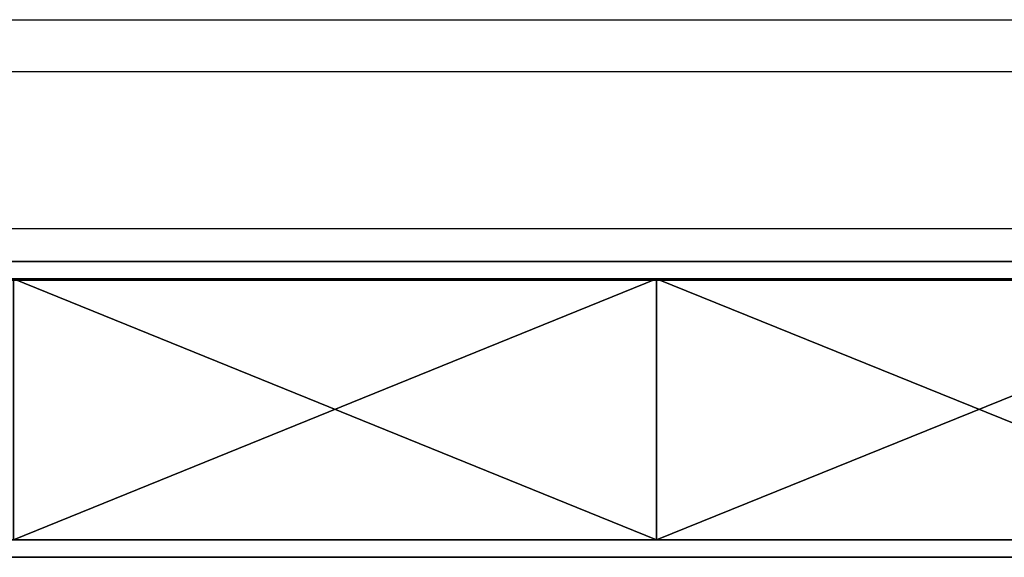
# Model space of a CAD drawing. Units: centimetres. Extents: x -595 to 552, y -499 to 677.
# Drawn here: x -204 to -198, y -174 to -171 of the extents above; entities that cross this region are included whole.
import ezdxf

# ---------------------------------------------------------------- set-up
doc = ezdxf.new("R2010")
doc.units = ezdxf.units.CM
doc.header["$LTSCALE"] = 2.54
doc.layers.get('0').update_dxf_attribs({"true_color": 0xff5454})
doc.layers.add('VP-DIM', color=7, linetype='Continuous')

# ---------------------------------------------------------------- blocks, each defined once
blk = doc.blocks.new('Grupuj_170')
at = {"color": 0}
mesh = blk.add_polyface(dxfattribs=at)
corners = [(0.0454, 0, 25.1569), (0.3955, 0, 25.1027), (0.2092, 0, 25.0573), (0.4951, 0, 25.2665), (0, 0, 25.3432), (1.3443, 0, 29.6262), (0.5708, 0, 30.2821), (33.7414, 0, 19.0211), (34.0684, 0, 19.0642), (33.9139, 0, 18.9749), (30.0877, 0, 21.3193), (34.1146, 0, 19.2366), (34.0253, 0, 19.3911), (30.8711, 0, 21.775), (26.2821, 0, 23.3563), (27.5389, 0, 23.903), (22.3432, 0, 25.1219), (24.0495, 0, 25.7619), (18.2905, 0, 26.6076), (20.4244, 0, 27.3401), (14.1437, 0, 27.806), (16.6863, 0, 28.6279), (9.9233, 0, 28.7113), (12.8584, 0, 29.6172), (5.6498, 0, 29.319), (8.9644, 0, 30.3018), (0.656, 0, 30.5128), (5.0286, 0, 30.6777), (0.8378, 0, 30.6786), (1.0754, 0, 30.7423)]
mesh.append_faces([[corners[k] for k in face] for face in [(0, 1, 2), (7, 8, 9), (27, 28, 29)]], dxfattribs={"vtx0": -1, "color": 0})
mesh.append_faces([[corners[k] for k in face] for face in [(1, 0, 3), (3, 4, 5), (8, 10, 11), (11, 10, 12), (12, 10, 13), (13, 14, 15), (15, 16, 17), (17, 18, 19), (19, 20, 21), (21, 22, 23), (23, 5, 25), (25, 26, 27)]], dxfattribs={"vtx0": -1, "vtx1": -1, "color": 0})
mesh.append_faces([[corners[k] for k in face] for face in [(25, 5, 6)]], dxfattribs={"vtx0": -1, "vtx1": -1, "vtx2": -1, "color": 0})
mesh.append_faces([[corners[k] for k in face] for face in [(3, 0, 4), (5, 4, 6), (8, 7, 10), (13, 10, 14), (15, 14, 16), (17, 16, 18), (19, 18, 20), (21, 20, 22), (23, 22, 24), (23, 24, 5), (25, 6, 26), (27, 26, 28)]], dxfattribs={"vtx0": -1, "vtx2": -1, "color": 0})
mesh = blk.add_polyface(dxfattribs=at)
corners = [(0, 0, 5.399), (1.3443, 0, 1.1161), (0.5708, 0, 0.4602), (0.4951, 0, 5.4758), (0.0454, 0, 5.5853), (0.3955, 0, 5.6396), (0.2092, 0, 5.685), (0.8378, 0, 0.0637), (5.0286, 0, 0.0646), (1.0754, 0), (0.656, 0, 0.2295), (8.9644, 0, 0.4404), (12.8584, 0, 1.1251), (5.6498, 0, 1.4233), (16.6863, 0, 2.1144), (9.9233, 0, 2.031), (14.1437, 0, 2.9363), (20.4244, 0, 3.4022), (18.2905, 0, 4.1347), (24.0495, 0, 4.9804), (22.3432, 0, 5.6204), (27.5389, 0, 6.8393), (26.2821, 0, 7.386), (30.8711, 0, 8.9673), (30.0877, 0, 9.423), (34.0253, 0, 11.3511), (33.7414, 0, 11.7212), (34.1146, 0, 11.5057), (34.0684, 0, 11.6781), (33.9139, 0, 11.7674)]
mesh.append_faces([[corners[k] for k in face] for face in [(5, 4, 6), (7, 8, 9), (28, 26, 29)]], dxfattribs={"vtx0": -1, "color": 0})
mesh.append_faces([[corners[k] for k in face] for face in [(0, 1, 2), (1, 0, 3), (3, 4, 5), (8, 10, 11), (11, 2, 12), (12, 13, 14), (14, 16, 17), (17, 18, 19), (19, 20, 21), (21, 22, 23), (23, 24, 25), (25, 26, 27), (27, 26, 28)]], dxfattribs={"vtx0": -1, "vtx1": -1, "color": 0})
mesh.append_faces([[corners[k] for k in face] for face in [(12, 2, 1)]], dxfattribs={"vtx0": -1, "vtx1": -1, "vtx2": -1, "color": 0})
mesh.append_faces([[corners[k] for k in face] for face in [(3, 0, 4), (8, 7, 10), (11, 10, 2), (12, 1, 13), (14, 13, 15), (14, 15, 16), (17, 16, 18), (19, 18, 20), (21, 20, 22), (23, 22, 24), (25, 24, 26)]], dxfattribs={"vtx0": -1, "vtx2": -1, "color": 0})
blk = doc.blocks.new('Grupuj_3')
at = {"color": 0}
mesh = blk.add_polyface(dxfattribs=at)
corners = [(12.1404, 0, 5.8733), (12.8133, 0, 5.8995), (12.5164, 0, 5.8679), (11.7326, 0, 5.9471), (13.0787, 0, 5.9606), (11.3638, 0, 6.0888), (13.3092, 0, 6.0493), (13.5012, 0, 6.1635), (11.0402, 0, 6.2927), (13.6515, 0, 6.301), (10.7678, 0, 6.5527), (13.7565, 0, 6.4599), (13.813, 0, 6.638), (10.5528, 0, 6.863), (13.82, 0, 6.8025), (13.7996, 0, 6.9223), (10.4013, 0, 7.2177), (13.7587, 0, 7.0315), (13.6992, 0, 7.1281), (12.2621, 0, 7.1911), (12.1431, 0, 7.2071), (12.0359, 0, 7.2457), (10.3193, 0, 7.6108), (11.9418, 0, 7.3056), (11.8622, 0, 7.385), (11.7984, 0, 7.4825), (11.7516, 0, 7.5966), (11.7233, 0, 7.7255), (10.3128, 0, 8.0347), (11.7148, 0, 7.8678), (11.7267, 0, 8.0081), (11.7582, 0, 8.1347), (10.3825, 0, 8.4392), (11.8079, 0, 8.2461), (11.8744, 0, 8.3407), (11.9565, 0, 8.417), (12.0529, 0, 8.4735), (10.5232, 0, 8.8037), (12.1621, 0, 8.5085), (12.283, 0, 8.5205), (13.7103, 0, 8.5983), (13.7669, 0, 8.6971), (13.8045, 0, 8.8082), (10.7294, 0, 9.1227), (13.8213, 0, 8.9296), (13.8075, 0, 9.1054), (13.7443, 0, 9.2819), (10.9955, 0, 9.391), (13.6344, 0, 9.4386), (11.316, 0, 9.6032), (13.4809, 0, 9.5735), (13.2872, 0, 9.6845), (11.6853, 0, 9.7541), (13.0567, 0, 9.7695), (12.0979, 0, 9.8383), (12.7926, 0, 9.8264), (12.4984, 0, 9.853), (13.1537, 0, 8.3595), (13.3339, 0, 8.3652), (13.2211, 0, 8.3572), (13.0912, 0, 8.365), (13.0329, 0, 8.3732), (13.4467, 0, 8.3952), (12.978, 0, 8.3836), (12.6258, 0, 8.4819), (13.5483, 0, 8.4453), (13.6368, 0, 8.5137), (12.5683, 0, 8.4944), (12.5063, 0, 8.5051), (12.4387, 0, 8.5133), (12.3646, 0, 8.5186), (12.3516, 0, 7.1921), (13.623, 0, 7.2101), (12.4269, 0, 7.1969), (12.4955, 0, 7.2046), (12.5583, 0, 7.2149), (13.5322, 0, 7.2756), (12.6165, 0, 7.2272), (12.671, 0, 7.2409), (12.7228, 0, 7.2557), (12.773, 0, 7.2709), (12.8206, 0, 7.2856), (13.4286, 0, 7.3225), (12.8684, 0, 7.2998), (12.9177, 0, 7.3134), (12.9692, 0, 7.3257), (13.3142, 0, 7.3489), (13.0235, 0, 7.3364), (13.0812, 0, 7.345), (13.143, 0, 7.351), (13.2095, 0, 7.3539)]
mesh.append_faces([[corners[k] for k in face] for face in [(0, 1, 2), (55, 54, 56), (57, 58, 59), (86, 89, 90)]], dxfattribs={"vtx0": -1, "color": 0})
mesh.append_faces([[corners[k] for k in face] for face in [(1, 3, 4), (4, 5, 6), (6, 5, 7), (7, 8, 9), (9, 10, 11), (11, 10, 12), (12, 13, 14), (14, 13, 15), (15, 16, 17), (17, 16, 18), (19, 16, 20), (20, 16, 21), (21, 22, 23), (23, 22, 24), (24, 22, 25), (25, 22, 26), (26, 22, 27), (27, 28, 29), (29, 28, 30), (30, 28, 31), (31, 32, 33), (33, 32, 34), (34, 32, 35), (35, 32, 36), (36, 37, 38), (38, 37, 39), (40, 37, 41), (41, 37, 42), (42, 43, 44), (44, 43, 45), (45, 43, 46), (46, 47, 48), (48, 49, 50), (50, 49, 51), (51, 52, 53), (53, 54, 55), (58, 61, 62), (62, 64, 65), (65, 64, 66), (66, 70, 40), (18, 71, 72), (71, 18, 19), (72, 75, 76), (76, 81, 82), (82, 85, 86)]], dxfattribs={"vtx0": -1, "vtx1": -1, "color": 0})
mesh.append_faces([[corners[k] for k in face] for face in [(18, 16, 19), (39, 37, 40)]], dxfattribs={"vtx0": -1, "vtx1": -1, "vtx2": -1, "color": 0})
mesh.append_faces([[corners[k] for k in face] for face in [(1, 0, 3), (4, 3, 5), (7, 5, 8), (9, 8, 10), (12, 10, 13), (15, 13, 16), (21, 16, 22), (27, 22, 28), (31, 28, 32), (36, 32, 37), (42, 37, 43), (46, 43, 47), (48, 47, 49), (51, 49, 52), (53, 52, 54), (58, 57, 60), (58, 60, 61), (62, 61, 63), (62, 63, 64), (66, 64, 67), (66, 67, 68), (66, 68, 69), (66, 69, 70), (40, 70, 39), (72, 71, 73), (72, 73, 74), (72, 74, 75), (76, 75, 77), (76, 77, 78), (76, 78, 79), (76, 79, 80), (76, 80, 81), (82, 81, 83), (82, 83, 84), (82, 84, 85), (86, 85, 87), (86, 87, 88), (86, 88, 89)]], dxfattribs={"vtx0": -1, "vtx2": -1, "color": 0})
mesh = blk.add_polyface(dxfattribs=at)
corners = [(12.9577, 0, 1.3473), (13.8881, 0, 1.3543), (13.9347, 0, 1.3537), (13.0999, 0, 1.4163), (13.8456, 0, 1.3578), (13.8047, 0, 1.3636), (13.7646, 0, 1.3713), (13.7246, 0, 1.3806), (13.6839, 0, 1.391), (13.6399, 0, 1.4025), (13.5919, 0, 1.4146), (13.5412, 0, 1.4261), (13.2725, 0, 1.4484), (13.4875, 0, 1.4361), (13.4303, 0, 1.4439), (13.3691, 0, 1.4487), (12.9548, 0, 4.3497), (14.8511, 0, 3.468), (14.2274, 0, 1.6302), (14.324, 0, 4.7245), (12.9094, 0, 4.4585), (12.8736, 0, 4.5842), (12.8571, 0, 4.706), (12.8599, 0, 4.8229), (14.2454, 0, 4.898), (12.882, 0, 4.9336), (14.1601, 0, 5.0529), (12.9234, 0, 5.0371), (12.9824, 0, 5.13), (14.061, 0, 5.1843), (13.056, 0, 5.2092), (13.941, 0, 5.2874), (13.143, 0, 5.2753), (13.2415, 0, 5.3273), (13.793, 0, 5.3573), (13.3499, 0, 5.3643), (13.6099, 0, 5.3889), (13.4663, 0, 5.3854), (13.4797, 0, 0.0579), (14.1336, 0, 0.038), (13.7867, 0, 0.0207), (14.4554, 0, 0.1221), (13.2153, 0, 0.1414), (14.743, 0, 0.2742), (12.9994, 0, 0.2669), (12.8378, 0, 0.4302), (14.9971, 0, 0.4949), (12.7366, 0, 0.627), (15.2186, 0, 0.7848), (12.7015, 0, 0.8532), (15.4082, 0, 1.1446), (12.7177, 0, 0.9946), (12.7662, 0, 1.129), (12.8463, 0, 1.2491), (15.5117, 0, 1.4071), (13.9859, 0, 1.3603), (14.0355, 0, 1.3784), (14.084, 0, 1.4112), (14.1318, 0, 1.462), (16.6301, 0, 4.4767), (14.1794, 0, 1.5339), (14.8712, 0, 3.5137), (15.3247, 0, 4.8391), (16.664, 0, 4.6008), (16.6807, 0, 4.7204), (16.6803, 0, 4.8342), (16.663, 0, 4.9411), (15.3895, 0, 4.9885), (16.6288, 0, 5.0402), (15.4714, 0, 5.1239), (16.5777, 0, 5.1303), (15.5761, 0, 5.2384), (16.5161, 0, 5.2041), (16.4427, 0, 5.2665), (15.7094, 0, 5.3253), (16.3588, 0, 5.3168), (16.2657, 0, 5.3546), (15.8771, 0, 5.3777), (16.1646, 0, 5.3791), (16.0568, 0, 5.3898)]
mesh.append_faces([[corners[k] for k in face] for face in [(14, 12, 15), (36, 35, 37), (38, 39, 40), (78, 77, 79)]], dxfattribs={"vtx0": -1, "color": 0})
mesh.append_faces([[corners[k] for k in face] for face in [(1, 3, 4), (4, 3, 5), (5, 3, 6), (6, 3, 7), (7, 3, 8), (8, 3, 9), (9, 3, 10), (10, 3, 11), (11, 12, 13), (13, 12, 14), (16, 17, 18), (17, 16, 19), (19, 23, 24), (24, 25, 26), (26, 28, 29), (29, 30, 31), (31, 33, 34), (34, 35, 36), (39, 38, 41), (41, 42, 43), (43, 45, 46), (46, 47, 48), (48, 49, 50), (50, 53, 54), (54, 58, 59), (59, 62, 63), (63, 62, 64), (64, 62, 65), (65, 62, 66), (66, 67, 68), (68, 69, 70), (70, 71, 72), (72, 71, 73), (73, 74, 75), (75, 74, 76), (76, 77, 78)]], dxfattribs={"vtx0": -1, "vtx1": -1, "color": 0})
mesh.append_faces([[corners[k] for k in face] for face in [(54, 53, 2), (59, 18, 17)]], dxfattribs={"vtx0": -1, "vtx1": -1, "vtx2": -1, "color": 0})
mesh.append_faces([[corners[k] for k in face] for face in [(0, 1, 2), (1, 0, 3), (11, 3, 12), (19, 16, 20), (19, 20, 21), (19, 21, 22), (19, 22, 23), (24, 23, 25), (26, 25, 27), (26, 27, 28), (29, 28, 30), (31, 30, 32), (31, 32, 33), (34, 33, 35), (41, 38, 42), (43, 42, 44), (43, 44, 45), (46, 45, 47), (48, 47, 49), (50, 49, 51), (50, 51, 52), (50, 52, 53), (2, 53, 0), (54, 2, 55), (54, 55, 56), (54, 56, 57), (54, 57, 58), (59, 58, 60), (59, 60, 18), (59, 17, 61), (59, 61, 62), (66, 62, 67), (68, 67, 69), (70, 69, 71), (73, 71, 74), (76, 74, 77)]], dxfattribs={"vtx0": -1, "vtx2": -1, "color": 0})
mesh = blk.add_polyface(dxfattribs=at)
corners = [(14.8394, 0, 10.1151), (15.1436, 0, 10.1151), (14.9908, 0, 10.1003), (14.6979, 0, 10.1577), (15.2864, 0, 10.1577), (15.4164, 0, 10.2253), (14.5692, 0, 10.2253), (14.456, 0, 10.3148), (15.5306, 0, 10.3148), (15.6261, 0, 10.4236), (14.3614, 0, 10.4236), (14.2881, 0, 10.5487), (15.7001, 0, 10.5487), (14.239, 0, 10.6873), (15.7497, 0, 10.6873), (14.2169, 0, 10.8365), (15.772, 0, 10.8365), (14.2244, 0, 10.9905), (15.7644, 0, 10.9905), (14.2603, 0, 11.1361), (15.7282, 0, 11.1361), (14.3219, 0, 11.2696), (15.666, 0, 11.2696), (15.5809, 0, 11.388), (14.4062, 0, 11.388), (14.5105, 0, 11.4885), (15.4756, 0, 11.4885), (14.6317, 0, 11.5682), (15.3532, 0, 11.5682), (14.7672, 0, 11.6241), (15.2164, 0, 11.6241), (15.0682, 0, 11.6535), (14.914, 0, 11.6535)]
mesh.append_faces([[corners[k] for k in face] for face in [(0, 1, 2), (31, 29, 32)]], dxfattribs={"vtx0": -1, "color": 0})
mesh.append_faces([[corners[k] for k in face] for face in [(1, 3, 4), (4, 3, 5), (5, 7, 8), (8, 7, 9), (9, 11, 12), (12, 13, 14), (14, 15, 16), (16, 17, 18), (18, 19, 20), (20, 21, 22), (22, 21, 23), (23, 25, 26), (26, 27, 28), (28, 29, 30), (30, 29, 31)]], dxfattribs={"vtx0": -1, "vtx1": -1, "color": 0})
mesh.append_faces([[corners[k] for k in face] for face in [(1, 0, 3), (5, 3, 6), (5, 6, 7), (9, 7, 10), (9, 10, 11), (12, 11, 13), (14, 13, 15), (16, 15, 17), (18, 17, 19), (20, 19, 21), (23, 21, 24), (23, 24, 25), (26, 25, 27), (28, 27, 29)]], dxfattribs={"vtx0": -1, "vtx2": -1, "color": 0})
mesh = blk.add_polyface(dxfattribs=at)
corners = [(14.7822, 0, 5.9665), (15.0725, 0, 5.9413), (14.923, 0, 5.9413), (15.2118, 0, 5.9665), (15.3373, 0, 6.0151), (14.6554, 0, 6.0151), (15.447, 0, 6.0854), (14.5445, 0, 6.0854), (14.4512, 0, 6.1755), (15.5393, 0, 6.1755), (14.3775, 0, 6.2836), (15.6122, 0, 6.2836), (14.3251, 0, 6.4079), (15.664, 0, 6.4079), (14.2958, 0, 6.5465), (15.693, 0, 6.5465), (15.6986, 0, 6.6578), (14.2901, 0, 6.6578), (14.2904, 0, 9.098), (15.6983, 0, 9.098), (14.3072, 0, 9.2431), (15.6813, 0, 9.2431), (14.3479, 0, 9.3748), (15.6403, 0, 9.3748), (15.577, 0, 9.4912), (14.4105, 0, 9.4912), (15.4933, 0, 9.5906), (14.4933, 0, 9.5906), (14.5946, 0, 9.671), (15.391, 0, 9.671), (14.7124, 0, 9.7307), (15.2719, 0, 9.7307), (14.8451, 0, 9.7679), (15.1379, 0, 9.7679), (14.9908, 0, 9.7807)]
mesh.append_faces([[corners[k] for k in face] for face in [(0, 1, 2), (33, 32, 34)]], dxfattribs={"vtx0": -1, "color": 0})
mesh.append_faces([[corners[k] for k in face] for face in [(1, 0, 3), (3, 0, 4), (4, 5, 6), (6, 8, 9), (9, 10, 11), (11, 12, 13), (13, 14, 15), (15, 14, 16), (16, 18, 19), (19, 20, 21), (21, 22, 23), (23, 22, 24), (24, 25, 26), (26, 28, 29), (29, 30, 31), (31, 32, 33)]], dxfattribs={"vtx0": -1, "vtx1": -1, "color": 0})
mesh.append_faces([[corners[k] for k in face] for face in [(4, 0, 5), (6, 5, 7), (6, 7, 8), (9, 8, 10), (11, 10, 12), (13, 12, 14), (16, 14, 17), (16, 17, 18), (19, 18, 20), (21, 20, 22), (24, 22, 25), (26, 25, 27), (26, 27, 28), (29, 28, 30), (31, 30, 32)]], dxfattribs={"vtx0": -1, "vtx2": -1, "color": 0})
blk = doc.blocks.new('Grupuj_8')
at = {"color": 0}
blk.add_blockref('Grupuj_170', (0, 0), dxfattribs=at)
at = {"color": 0, "extrusion": (0, 1.31508e-17, -1), "xscale": 1.01808, "zscale": -1.01808}
blk.add_blockref('Grupuj_3', (-23.4268, 0, -9.5823), dxfattribs=at)
blk = doc.blocks.new('Grupuj_169')
at = {"color": 0}
mesh = blk.add_polyface(dxfattribs=at)
corners = [(34.0684, 0, 0.0893), (33.7414, 0, 0.0462), (33.9139, 0), (30.0877, 0, 2.3444), (34.1146, 0, 0.2617), (34.0253, 0, 0.4163), (30.8711, 0, 2.8001), (26.2821, 0, 4.3814), (27.5389, 0, 4.9281), (22.3432, 0, 6.147), (24.0495, 0, 6.787), (18.2905, 0, 7.6327), (20.4244, 0, 8.3652), (14.1437, 0, 8.8311), (16.6863, 0, 9.653), (9.9233, 0, 9.7364), (12.8584, 0, 10.6423), (5.6498, 0, 10.3441), (1.3443, 0, 10.6513), (8.9644, 0, 11.327), (0.5708, 0, 11.3072), (0.656, 0, 11.5379), (5.0286, 0, 11.7028), (0.8378, 0, 11.7037), (1.0754, 0, 11.7674), (0.3955, 0, 6.1278), (0.0454, 0, 6.1821), (0.2092, 0, 6.0824), (0.4951, 0, 6.2916), (0, 0, 6.3683)]
mesh.append_faces([[corners[k] for k in face] for face in [(0, 1, 2), (23, 22, 24), (25, 26, 27)]], dxfattribs={"vtx0": -1, "color": 0})
mesh.append_faces([[corners[k] for k in face] for face in [(1, 0, 3), (3, 6, 7), (7, 8, 9), (9, 10, 11), (11, 12, 13), (13, 14, 15), (15, 16, 17), (17, 16, 18), (20, 19, 21), (21, 22, 23), (26, 28, 29), (29, 18, 20)]], dxfattribs={"vtx0": -1, "vtx1": -1, "color": 0})
mesh.append_faces([[corners[k] for k in face] for face in [(18, 19, 20)]], dxfattribs={"vtx0": -1, "vtx1": -1, "vtx2": -1, "color": 0})
mesh.append_faces([[corners[k] for k in face] for face in [(3, 0, 4), (3, 4, 5), (3, 5, 6), (7, 6, 8), (9, 8, 10), (11, 10, 12), (13, 12, 14), (15, 14, 16), (18, 16, 19), (21, 19, 22), (26, 25, 28), (29, 28, 18)]], dxfattribs={"vtx0": -1, "vtx2": -1, "color": 0})
blk = doc.blocks.new('Grupuj_168')
at = {"color": 0}
mesh = blk.add_polyface(dxfattribs=at)
corners = [(34.0684, 0, 0.0893), (33.7414, 0, 0.0462), (33.9139, 0), (30.0877, 0, 2.3444), (34.1146, 0, 0.2617), (34.0253, 0, 0.4163), (30.8711, 0, 2.8001), (26.2821, 0, 4.3814), (27.5389, 0, 4.9281), (22.3432, 0, 6.147), (24.0495, 0, 6.787), (18.2905, 0, 7.6327), (20.4244, 0, 8.3652), (14.1437, 0, 8.8311), (16.6863, 0, 9.653), (9.9233, 0, 9.7364), (12.8584, 0, 10.6423), (5.6498, 0, 10.3441), (1.3443, 0, 10.6513), (8.9644, 0, 11.327), (0.5708, 0, 11.3072), (0.656, 0, 11.5379), (5.0286, 0, 11.7028), (0.8378, 0, 11.7037), (1.0754, 0, 11.7674), (0.3955, 0, 6.1278), (0.0454, 0, 6.1821), (0.2092, 0, 6.0824), (0.4951, 0, 6.2916), (0, 0, 6.3683)]
mesh.append_faces([[corners[k] for k in face] for face in [(0, 1, 2), (23, 22, 24), (25, 26, 27)]], dxfattribs={"vtx0": -1, "color": 0})
mesh.append_faces([[corners[k] for k in face] for face in [(1, 0, 3), (3, 6, 7), (7, 8, 9), (9, 10, 11), (11, 12, 13), (13, 14, 15), (15, 16, 17), (17, 16, 18), (20, 19, 21), (21, 22, 23), (26, 28, 29), (29, 18, 20)]], dxfattribs={"vtx0": -1, "vtx1": -1, "color": 0})
mesh.append_faces([[corners[k] for k in face] for face in [(18, 19, 20)]], dxfattribs={"vtx0": -1, "vtx1": -1, "vtx2": -1, "color": 0})
mesh.append_faces([[corners[k] for k in face] for face in [(3, 0, 4), (3, 4, 5), (3, 5, 6), (7, 6, 8), (9, 8, 10), (11, 10, 12), (13, 12, 14), (15, 14, 16), (18, 16, 19), (21, 19, 22), (26, 25, 28), (29, 28, 18)]], dxfattribs={"vtx0": -1, "vtx2": -1, "color": 0})
blk = doc.blocks.new('Grupuj_5')
at = {"color": 0}
mesh = blk.add_polyface(dxfattribs=at)
corners = [(3.7753, 0, 8.8532), (1.9349, 0, 7.4739), (3.0889, 0, 6.8908), (2.45, 0, 9.1618), (3.8034, 0, 8.9508), (3.8214, 0, 9.0458), (3.8293, 0, 9.1376), (3.8271, 0, 9.2256), (2.5039, 0, 9.3112), (3.8148, 0, 9.3094), (3.7925, 0, 9.3886), (2.5672, 0, 9.4389), (3.7602, 0, 9.4624), (2.6405, 0, 9.5456), (3.7182, 0, 9.5301), (3.6712, 0, 9.5866), (2.7244, 0, 9.6316), (3.6173, 0, 9.6365), (2.8196, 0, 9.6976), (3.5569, 0, 9.6794), (3.4907, 0, 9.7151), (2.9267, 0, 9.7441), (3.4192, 0, 9.7434), (3.343, 0, 9.7639), (3.0463, 0, 9.7716), (3.2628, 0, 9.7765), (3.179, 0, 9.7807), (2.1739, 0, 5.964), (1.7734, 0, 5.9445), (1.9784, 0, 5.9397), (1.5816, 0, 5.9786), (2.354, 0, 6.0175), (1.4052, 0, 6.0418), (2.5187, 0, 6.1), (1.2446, 0, 6.1339), (2.6679, 0, 6.2114), (1.0997, 0, 6.255), (2.8015, 0, 6.3517), (0.9708, 0, 6.4048), (2.9192, 0, 6.5207), (0.8579, 0, 6.5834), (3.0211, 0, 6.7183), (0.7611, 0, 6.7905), (0.0725, 0, 8.7493), (1.4572, 0, 9.0982), (0.0435, 0, 8.8373), (0.0136, 0, 8.9627), (0, 0, 9.0762), (0.0003, 0, 9.1784), (1.4265, 0, 9.196), (0.0121, 0, 9.2694), (1.3797, 0, 9.318), (0.0332, 0, 9.3496), (1.3216, 0, 9.4337), (0.0612, 0, 9.4195), (0.0937, 0, 9.4793), (1.2492, 0, 9.5392), (0.1335, 0, 9.5357), (0.1862, 0, 9.5933), (1.1597, 0, 9.6304), (0.2464, 0, 9.6437), (1.0502, 0, 9.7034), (0.3136, 0, 9.6867), (0.3871, 0, 9.722), (0.9178, 0, 9.7543), (0.4663, 0, 9.7493), (0.5505, 0, 9.7683), (0.7595, 0, 9.779), (0.6392, 0, 9.7787)]
mesh.append_faces([[corners[k] for k in face] for face in [(24, 25, 26), (27, 28, 29), (66, 67, 68)]], dxfattribs={"vtx0": -1, "color": 0})
mesh.append_faces([[corners[k] for k in face] for face in [(0, 1, 2), (1, 0, 3), (3, 7, 8), (8, 10, 11), (11, 12, 13), (13, 15, 16), (16, 17, 18), (18, 20, 21), (21, 23, 24), (28, 27, 30), (30, 31, 32), (32, 33, 34), (34, 35, 36), (36, 37, 38), (38, 39, 40), (40, 41, 42), (42, 1, 43), (43, 44, 45), (45, 44, 46), (46, 44, 47), (47, 44, 48), (48, 49, 50), (50, 51, 52), (52, 53, 54), (54, 53, 55), (55, 56, 57), (57, 56, 58), (58, 59, 60), (60, 61, 62), (62, 61, 63), (63, 64, 65), (65, 64, 66)]], dxfattribs={"vtx0": -1, "vtx1": -1, "color": 0})
mesh.append_faces([[corners[k] for k in face] for face in [(42, 2, 1)]], dxfattribs={"vtx0": -1, "vtx1": -1, "vtx2": -1, "color": 0})
mesh.append_faces([[corners[k] for k in face] for face in [(3, 0, 4), (3, 4, 5), (3, 5, 6), (3, 6, 7), (8, 7, 9), (8, 9, 10), (11, 10, 12), (13, 12, 14), (13, 14, 15), (16, 15, 17), (18, 17, 19), (18, 19, 20), (21, 20, 22), (21, 22, 23), (24, 23, 25), (30, 27, 31), (32, 31, 33), (34, 33, 35), (36, 35, 37), (38, 37, 39), (40, 39, 41), (42, 41, 2), (43, 1, 44), (48, 44, 49), (50, 49, 51), (52, 51, 53), (55, 53, 56), (58, 56, 59), (60, 59, 61), (63, 61, 64), (66, 64, 67)]], dxfattribs={"vtx0": -1, "vtx2": -1, "color": 0})
mesh = blk.add_polyface(dxfattribs=at)
corners = [(4.3516, 0, 1.528), (3.8272, 0, 1.4757), (3.991, 0, 1.475), (3.719, 0, 1.4849), (3.6139, 0, 1.5009), (3.5122, 0, 1.5239), (3.414, 0, 1.5537), (4.6821, 0, 1.6514), (3.3196, 0, 1.5902), (3.2291, 0, 1.6334), (3.1427, 0, 1.6831), (4.9767, 0, 1.8388), (5.5869, 0, 2.7198), (3.7977, 0, 2.8148), (3.6777, 0, 2.8087), (5.6795, 0, 3.098), (3.9095, 0, 2.8443), (4.0108, 0, 2.8951), (4.0998, 0, 2.9652), (4.1747, 0, 3.0527), (4.2335, 0, 3.1553), (5.707, 0, 3.5082), (4.2745, 0, 3.2712), (4.2959, 0, 3.3983), (4.2959, 0, 3.5332), (5.6668, 0, 3.9185), (4.2745, 0, 3.6617), (4.2335, 0, 3.7788), (4.1747, 0, 3.8826), (4.0998, 0, 3.971), (5.5636, 0, 4.2932), (4.0108, 0, 4.0419), (3.9095, 0, 4.0933), (3.7977, 0, 4.1231), (3.6777, 0, 4.1293), (4.6257, 0, 5.3187), (2.9706, 0, 5.1568), (4.9283, 0, 5.1451), (3.0665, 0, 5.2287), (3.1689, 0, 5.2911), (3.2778, 0, 5.3439), (4.2864, 0, 5.4271), (3.393, 0, 5.3873), (3.5145, 0, 5.4211), (3.6422, 0, 5.4452), (3.9159, 0, 5.4646), (3.776, 0, 5.4597), (2.6271, 0, 0.0256), (2.3337, 0), (2.4852, 0), (2.1918, 0, 0.0256), (2.7547, 0, 0.0751), (2.0643, 0, 0.0751), (2.8661, 0, 0.1465), (1.9529, 0, 0.1465), (2.9595, 0, 0.238), (1.8595, 0, 0.238), (1.786, 0, 0.3477), (3.033, 0, 0.3477), (3.0848, 0, 0.4738), (1.7343, 0, 0.4738), (3.1128, 0, 0.6144), (1.7062, 0, 0.6144), (3.1176, 0, 0.7119), (1.7015, 0, 0.733), (3.1176, 0, 1.6783), (1.7027, 0, 4.7282), (3.2771, 0, 3.0069), (3.3593, 0, 2.9279), (3.4546, 0, 2.8672), (5.2296, 0, 2.0837), (3.5614, 0, 2.8268), (5.435, 0, 2.3796), (3.2101, 0, 3.1022), (3.1599, 0, 3.2118), (3.1285, 0, 3.3335), (3.1176, 0, 3.4654), (3.1285, 0, 3.5987), (3.1599, 0, 3.7218), (3.2101, 0, 3.8325), (3.2771, 0, 3.9289), (3.3593, 0, 4.0088), (3.4546, 0, 4.0702), (3.5614, 0, 4.1111), (5.4025, 0, 4.6265), (5.189, 0, 4.9125), (1.7233, 0, 4.8727), (1.7681, 0, 5.0033), (1.8353, 0, 5.118), (1.9229, 0, 5.2152), (2.9153, 0, 5.1986), (2.8592, 0, 5.2472), (2.0291, 0, 5.2928), (2.7981, 0, 5.289), (2.7322, 0, 5.3238), (2.152, 0, 5.349), (2.6618, 0, 5.3514), (2.2898, 0, 5.3819), (2.5872, 0, 5.3718), (2.5086, 0, 5.3847), (2.4263, 0, 5.3901)]
mesh.append_faces([[corners[k] for k in face] for face in [(0, 1, 2), (44, 45, 46), (47, 48, 49), (97, 99, 100)]], dxfattribs={"vtx0": -1, "color": 0})
mesh.append_faces([[corners[k] for k in face] for face in [(1, 0, 3), (3, 0, 4), (4, 0, 5), (5, 0, 6), (6, 7, 8), (8, 7, 9), (9, 7, 10), (13, 15, 16), (16, 15, 17), (17, 15, 18), (18, 15, 19), (19, 15, 20), (20, 21, 22), (22, 21, 23), (23, 21, 24), (24, 25, 26), (26, 25, 27), (27, 25, 28), (28, 25, 29), (29, 30, 31), (31, 30, 32), (32, 30, 33), (33, 30, 34), (35, 36, 37), (36, 35, 38), (38, 35, 39), (39, 35, 40), (40, 41, 42), (42, 41, 43), (43, 41, 44), (48, 47, 50), (50, 51, 52), (52, 53, 54), (54, 55, 56), (56, 55, 57), (57, 59, 60), (60, 61, 62), (62, 63, 64), (64, 65, 66), (67, 10, 68), (68, 11, 69), (69, 70, 71), (71, 72, 14), (66, 85, 86), (86, 85, 87), (87, 37, 88), (88, 36, 89), (89, 91, 92), (92, 94, 95), (95, 96, 97)]], dxfattribs={"vtx0": -1, "vtx1": -1, "color": 0})
mesh.append_faces([[corners[k] for k in face] for face in [(66, 10, 67), (68, 10, 11), (66, 34, 30), (88, 37, 36)]], dxfattribs={"vtx0": -1, "vtx1": -1, "vtx2": -1, "color": 0})
mesh.append_faces([[corners[k] for k in face] for face in [(6, 0, 7), (10, 7, 11), (12, 13, 14), (13, 12, 15), (20, 15, 21), (24, 21, 25), (29, 25, 30), (40, 35, 41), (44, 41, 45), (50, 47, 51), (52, 51, 53), (54, 53, 55), (57, 55, 58), (57, 58, 59), (60, 59, 61), (62, 61, 63), (64, 63, 65), (66, 65, 10), (69, 11, 70), (71, 70, 72), (14, 72, 12), (66, 67, 73), (66, 73, 74), (66, 74, 75), (66, 75, 76), (66, 76, 77), (66, 77, 78), (66, 78, 79), (66, 79, 80), (66, 80, 81), (66, 81, 82), (66, 82, 83), (66, 83, 34), (66, 30, 84), (66, 84, 85), (87, 85, 37), (89, 36, 90), (89, 90, 91), (92, 91, 93), (92, 93, 94), (95, 94, 96), (97, 96, 98), (97, 98, 99)]], dxfattribs={"vtx0": -1, "vtx2": -1, "color": 0})
blk = doc.blocks.new('Grupuj_7')
at = {"color": 0, "zscale": -1}
blk.add_blockref('Grupuj_169', (0, 0, 11.7674), dxfattribs=at)
at = {"color": 0}
blk.add_blockref('Grupuj_168', (0, 0, 18.9749), dxfattribs=at)
at = {"color": 0, "xscale": 1.01808, "zscale": 1.01808}
blk.add_blockref('Grupuj_5', (6.4445, 0, 9.5823), dxfattribs=at)
blk = doc.blocks.new('Grupuj_172')
at = {"color": 0}
mesh = blk.add_polyface(dxfattribs=at)
corners = [(3.6877, 1.5, 0.1639), (11.1036, 1.5, 0.0804), (7.3943, 1.5), (14.7996, 1.5, 0.4047), (0, 1.5, 0.5713), (18.4662, 1.5, 0.9716), (0, 1.5, 34.5852), (23.3574, 1.5, 2.1361), (28.1163, 1.5, 3.7585), (32.7003, 1.5, 5.8243), (36.7354, 1.5, 8.2614), (40.368, 1.5, 11.2658), (43.5189, 1.5, 14.7721), (44.2487, 1.5, 16.0916), (44.5015, 1.5, 17.5782), (44.2487, 1.5, 19.0648), (43.5189, 1.5, 20.3844), (40.368, 1.5, 23.8906), (36.7354, 1.5, 26.895), (32.7003, 1.5, 29.3321), (28.1163, 1.5, 31.3979), (23.3574, 1.5, 33.0204), (18.4662, 1.5, 34.1849), (14.7996, 1.5, 34.7517), (3.6877, 1.5, 34.9926), (11.1036, 1.5, 35.076), (7.3943, 1.5, 35.1564)]
mesh.append_faces([[corners[k] for k in face] for face in [(0, 1, 2), (25, 24, 26)]], dxfattribs={"vtx0": -1, "color": 0})
mesh.append_faces([[corners[k] for k in face] for face in [(1, 0, 3), (3, 4, 5), (5, 6, 7), (7, 6, 8), (8, 6, 9), (9, 6, 10), (10, 6, 11), (11, 6, 12), (12, 6, 13), (13, 6, 14), (14, 6, 15), (15, 6, 16), (16, 6, 17), (17, 6, 18), (18, 6, 19), (19, 6, 20), (20, 6, 21), (21, 6, 22), (22, 6, 23), (23, 24, 25)]], dxfattribs={"vtx0": -1, "vtx1": -1, "color": 0})
mesh.append_faces([[corners[k] for k in face] for face in [(3, 0, 4), (5, 4, 6), (23, 6, 24)]], dxfattribs={"vtx0": -1, "vtx2": -1, "color": 0})
at = {"color": 18, "true_color": 0x010101}
mesh = blk.add_polyface(dxfattribs=at)
corners = [(11.1036, 0, 35.076), (7.3943, 1.5, 35.1564), (7.3943, 0, 35.1564), (11.1036, 1.5, 35.076)]
mesh.append_faces([[corners[k] for k in face] for face in [(0, 1, 2), (1, 0, 3)]], dxfattribs={"vtx0": -1, "color": 18})
mesh = blk.add_polyface(dxfattribs=at)
corners = [(11.1036, 1.5, 0.0804), (7.3943, 0), (7.3943, 1.5), (11.1036, 0, 0.0804)]
mesh.append_faces([[corners[k] for k in face] for face in [(0, 1, 2), (1, 0, 3)]], dxfattribs={"vtx0": -1, "color": 18})
mesh = blk.add_polyface(dxfattribs=at)
corners = [(14.7996, 0, 34.7517), (11.1036, 1.5, 35.076), (11.1036, 0, 35.076), (14.7996, 1.5, 34.7517)]
mesh.append_faces([[corners[k] for k in face] for face in [(0, 1, 2), (1, 0, 3)]], dxfattribs={"vtx0": -1, "color": 18})
mesh = blk.add_polyface(dxfattribs=at)
corners = [(14.7996, 1.5, 0.4047), (11.1036, 0, 0.0804), (11.1036, 1.5, 0.0804), (14.7996, 0, 0.4047)]
mesh.append_faces([[corners[k] for k in face] for face in [(0, 1, 2), (1, 0, 3)]], dxfattribs={"vtx0": -1, "color": 18})
at = {"color": 0}
mesh = blk.add_polyface(dxfattribs=at)
corners = [(11.1036, 0, 0.0804), (3.6877, 0, 0.1639), (7.3943, 0), (14.7996, 0, 0.4047), (0, 0, 0.5713), (18.4662, 0, 0.9716), (0, 0, 34.5852), (23.3574, 0, 2.1361), (28.1163, 0, 3.7585), (32.7003, 0, 5.8243), (36.7354, 0, 8.2614), (40.368, 0, 11.2658), (43.5189, 0, 14.7721), (44.2487, 0, 16.0916), (44.5015, 0, 17.5782), (44.2487, 0, 19.0648), (43.5189, 0, 20.3844), (40.368, 0, 23.8906), (36.7354, 0, 26.895), (32.7003, 0, 29.3321), (28.1163, 0, 31.3979), (23.3574, 0, 33.0204), (18.4662, 0, 34.1849), (14.7996, 0, 34.7517), (3.6877, 0, 34.9926), (11.1036, 0, 35.076), (7.3943, 0, 35.1564)]
mesh.append_faces([[corners[k] for k in face] for face in [(0, 1, 2), (24, 25, 26)]], dxfattribs={"vtx0": -1, "color": 0})
mesh.append_faces([[corners[k] for k in face] for face in [(1, 3, 4), (4, 5, 6), (6, 23, 24)]], dxfattribs={"vtx0": -1, "vtx1": -1, "color": 0})
mesh.append_faces([[corners[k] for k in face] for face in [(1, 0, 3), (4, 3, 5), (6, 5, 7), (6, 7, 8), (6, 8, 9), (6, 9, 10), (6, 10, 11), (6, 11, 12), (6, 12, 13), (6, 13, 14), (6, 14, 15), (6, 15, 16), (6, 16, 17), (6, 17, 18), (6, 18, 19), (6, 19, 20), (6, 20, 21), (6, 21, 22), (6, 22, 23), (24, 23, 25)]], dxfattribs={"vtx0": -1, "vtx2": -1, "color": 0})
blk = doc.blocks.new('Grupuj_131')
at = {"color": 18, "true_color": 0x010101}
for name, p in [('Grupuj_8', (4.8317, 2.2, 2.2111)), ('Grupuj_7', (4.8317, 0.5, 2.2111))]:
    blk.add_blockref(name, p, dxfattribs=at)
at = {"color": 40, "true_color": 0xffdd00}
blk.add_blockref('Grupuj_172', (0.6, 0.6), dxfattribs=at)
blk = doc.blocks.new('FLAGA_VINCI_PLAY')
at = {"color": 0}
blk.add_blockref('Grupuj_131', (0, 0, 0.0181), dxfattribs=at)
blk = doc.blocks.new('Grupuj_9')
at = {"color": 0, "rotation": 180}
blk.add_blockref('FLAGA_VINCI_PLAY', (202.9399, 113.3739, 365.7837), dxfattribs=at)
blk = doc.blocks.new('3030-1_')
at = {"color": 7, "linetype": 'Continuous', "lineweight": 25}
for p, q in [((884.5796, 1118.2162), (915.0441, 1118.2162)), ((915.1685, 1117.9162), (884.537, 1117.9162)), ((884.537, 1117.0162), (915.1685, 1117.0162)), ((915.0441, 1116.7162), (884.5796, 1116.7162))]:
    blk.add_line(p, q, dxfattribs=at)
blk = doc.blocks.new('3030-1_2D')
at = {"rotation": 180}
blk.add_blockref('3030-1_', (2835.6235, 3741.8509), dxfattribs=at)

msp = doc.modelspace()

# ---------------------------------------------------------------- block references
at = {"color": 0}
msp.add_blockref('Grupuj_9', (-391.6891, -284.8281), dxfattribs=at)
at = {"layer": 'VP-DIM', "color": 0}
msp.add_blockref('3030-1_2D', (-2141.6665, -2795.6981), dxfattribs=at)

doc.saveas('drawing.dxf')
